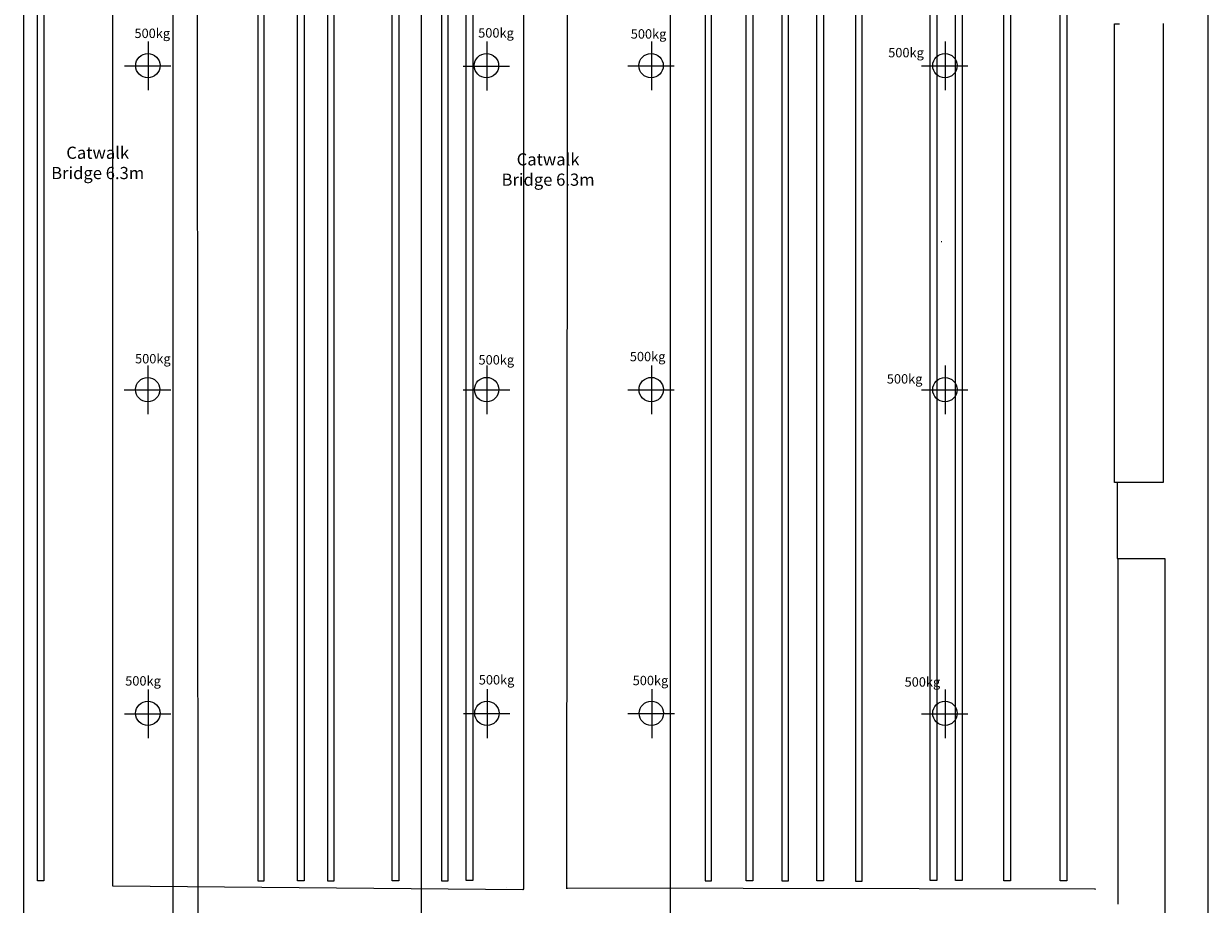
# Model space of a CAD drawing. Units: inches. Extents: x 478057 to 525912, y -455391 to -421933.
# Drawn here: x 502119 to 514006, y -443998 to -435161 of the extents above; entities that cross this region are included whole.
import ezdxf
from ezdxf.enums import TextEntityAlignment as Align

# ---------------------------------------------------------------- set-up
doc = ezdxf.new("R2010")
doc.units = ezdxf.units.IN
doc.header["$MEASUREMENT"] = 0
for name, color, linetype in [('01-Set-Scenic', 7, 'Continuous'), ('01-Venue-Walls', 7, 'Continuous'), ('seating', 7, 'Continuous'), ('Stage', 7, 'Continuous'), ('WorkLayer', 7, 'Continuous'), ('Z-01-Lightingbarsandtruss', 7, 'Continuous'), ('Z-HangingPoints', 7, 'Continuous')]:
    doc.layers.add(name, color=color, linetype=linetype)
doc.styles.add('TextStyle1', font='arial.ttf', dxfattribs={"height": 1})

# ---------------------------------------------------------------- blocks, each defined once
blk = doc.blocks.new('BLOCK8')
at = {"layer": 'Stage', "color": 7}
for points in [[(503368.21875, -441841), (503368.21875, -442329.75)], [(503130.21875, -442085.34375), (503596.3125, -442085.34375)]]:
    blk.add_lwpolyline(points, dxfattribs=at)
blk.add_ellipse((503364.90625, -442082.0625, 638355.9375), major_axis=(122.1875, 0), ratio=1, dxfattribs=at)
blk = doc.blocks.new('BLOCK9')
at = {"layer": 'Stage', "color": 7}
for points in [[(506770.3125, -441840.65625), (506770.3125, -442329.34375)], [(506532.3125, -442085), (506998.40625, -442085)]]:
    blk.add_lwpolyline(points, dxfattribs=at)
blk.add_ellipse((506767, -442081.71875, 638355.9375), major_axis=(122.1875, 0), ratio=1, dxfattribs=at)
blk = doc.blocks.new('BLOCK10')
at = {"layer": 'Stage', "color": 7}
for points in [[(508420.40625, -441840.59375), (508420.40625, -442329.34375)], [(508182.40625, -442084.96875), (508648.5, -442084.96875)]]:
    blk.add_lwpolyline(points, dxfattribs=at)
blk.add_ellipse((508417.09375, -442081.65625, 638355.9375), major_axis=(122.1875, 0), ratio=1, dxfattribs=at)
blk = doc.blocks.new('BLOCK11')
at = {"layer": 'Stage', "color": 7}
for points in [[(511366, -441840.96875), (511366, -442329.71875)], [(511127.96875, -442085.3125), (511594.0625, -442085.3125)]]:
    blk.add_lwpolyline(points, dxfattribs=at)
blk.add_ellipse((511362.65625, -442082, 638355.9375), major_axis=(122.1875, 0), ratio=1, dxfattribs=at)
blk = doc.blocks.new('BLOCK12')
at = {"layer": 'Stage', "color": 7}
for points in [[(511365.96875, -438591.96875), (511365.96875, -439080.71875)], [(511127.96875, -438836.3125), (511594.0625, -438836.3125)]]:
    blk.add_lwpolyline(points, dxfattribs=at)
blk.add_ellipse((511362.65625, -438833, 638355.9375), major_axis=(122.1875, 0), ratio=1, dxfattribs=at)
blk = doc.blocks.new('BLOCK13')
at = {"layer": 'Stage', "color": 7}
for points in [[(508419.09375, -438591.65625), (508419.09375, -439080.40625)], [(508181.09375, -438836), (508647.21875, -438836)]]:
    blk.add_lwpolyline(points, dxfattribs=at)
blk.add_ellipse((508415.8125, -438832.71875, 638355.9375), major_axis=(122.1875, 0), ratio=1, dxfattribs=at)
blk = doc.blocks.new('BLOCK14')
at = {"layer": 'Stage', "color": 7}
for points in [[(506767.46875, -438591.65625), (506767.46875, -439080.40625)], [(506529.46875, -438836), (506995.5625, -438836)]]:
    blk.add_lwpolyline(points, dxfattribs=at)
blk.add_ellipse((506764.15625, -438832.71875, 638355.9375), major_axis=(122.1875, 0), ratio=1, dxfattribs=at)
blk = doc.blocks.new('BLOCK15')
at = {"layer": 'Stage', "color": 7}
for points in [[(503366.34375, -438591.96875), (503366.34375, -439080.71875)], [(503128.34375, -438836.3125), (503594.46875, -438836.3125)]]:
    blk.add_lwpolyline(points, dxfattribs=at)
blk.add_ellipse((503363.0625, -438833, 638355.9375), major_axis=(122.1875, 0), ratio=1, dxfattribs=at)
blk = doc.blocks.new('BLOCK16')
at = {"layer": 'Stage', "color": 7}
for points in [[(503368.46875, -435340.65625), (503368.46875, -435829.40625)], [(503130.46875, -435585), (503596.5, -435585)]]:
    blk.add_lwpolyline(points, dxfattribs=at)
blk.add_ellipse((503365.09375, -435581.71875, 638355.9375), major_axis=(122.1875, 0), ratio=1, dxfattribs=at)
blk = doc.blocks.new('BLOCK17')
at = {"layer": 'Stage', "color": 7}
for points in [[(506766.09375, -435340.96875), (506766.09375, -435829.71875)], [(506528.09375, -435585.3125), (506994.21875, -435585.3125)]]:
    blk.add_lwpolyline(points, dxfattribs=at)
blk.add_ellipse((506762.8125, -435582, 638355.9375), major_axis=(122.1875, 0), ratio=1, dxfattribs=at)
blk = doc.blocks.new('BLOCK18')
at = {"layer": 'Stage', "color": 7}
for points in [[(508417.84375, -435340.59375), (508417.84375, -435829.34375)], [(508179.84375, -435584.96875), (508645.96875, -435584.96875)]]:
    blk.add_lwpolyline(points, dxfattribs=at)
blk.add_ellipse((508414.5625, -435581.65625, 638355.9375), major_axis=(122.1875, 0), ratio=1, dxfattribs=at)
blk = doc.blocks.new('BLOCK19')
at = {"layer": 'Stage', "color": 7}
for points in [[(511365.96875, -435340.59375), (511365.96875, -435829.34375)], [(511127.96875, -435584.96875), (511594.0625, -435584.96875)]]:
    blk.add_lwpolyline(points, dxfattribs=at)
blk.add_ellipse((511362.65625, -435581.65625, 638355.9375), major_axis=(122.1875, 0), ratio=1, dxfattribs=at)

msp = doc.modelspace()

# ---------------------------------------------------------------- linework, layer by layer
at = {"layer": '01-Set-Scenic', "color": 7}
msp.add_lwpolyline([(511326, -437348.0625), (511332, -437348.0625)], dxfattribs=at)
at = {"layer": '01-Venue-Walls', "color": 5}
for points in [[(514005.59375, -445835.59375), (514005.59375, -433099.84375)], [(513552.71875, -435160.15625), (513552.71875, -439764.59375)], [(513552.71875, -439764.59375), (513092.21875, -439764.59375)], [(513092.21875, -439764.59375), (513092.21875, -440527.71875)], [(513092.21875, -440527.71875), (513569.34375, -440527.71875)], [(513569.34375, -440527.71875), (513569.34375, -444928.75)]]:
    msp.add_lwpolyline(points, dxfattribs=at)
at = {"layer": 'seating', "color": 7}
for points in [[(513064.25, -439764.46875), (513064.25, -435161.09375)], [(513064.25, -435161.09375), (513114, -435161.09375)], [(513091.46875, -439764.46875), (513064.25, -439764.46875)], [(513099.65625, -443998), (513099.65625, -440528.15625)]]:
    msp.add_lwpolyline(points, dxfattribs=at)
at = {"layer": 'Stage', "color": 5}
for points in [[(506108.75, -429235.3125), (506108.75, -445120.3125)], [(508606.3125, -429278.21875), (508606.3125, -445129.59375)], [(503616.90625, -429335.3125), (503616.90625, -445171.09375)]]:
    msp.add_lwpolyline(points, dxfattribs=at)
at = {"layer": 'WorkLayer', "color": 7}
for p, q in [((507135.8125, -428850.75, 5000.00098), (507135.8125, -443844.59375, 5000.00098)), ((506964.96875, -443832.96875, 5000.00098), (506964.96875, -443832.96875, 5000.00098))]:
    msp.add_line(p, q, dxfattribs=at)
at = {"layer": 'WorkLayer', "color": 6}
msp.add_line((503869.5625, -444373.84375, 5000.00146), (503860, -430430.65625, 5000.00146), dxfattribs=at)
at = {"layer": 'WorkLayer', "color": 7}
for points in [[(502119.3125, -445631.3125), (502119.3125, -428834.3125), (502119.3125, -428840.34375)], [(507135.90625, -443844.46875), (507127.75, -443852.59375), (503015.09375, -443816.65625), (503015.09375, -428829.46875)], [(512868.65625, -443847.84375), (512874.65625, -443847.84375), (507570.3125, -443835.84375), (507570.3125, -443841.84375), (507582.25, -428862.34375)]]:
    msp.add_lwpolyline(points, dxfattribs=at)
at = {"layer": 'Z-01-Lightingbarsandtruss', "color": 1}
for points in [[(502256.5625, -430968.21875), (502322.90625, -430968.21875), (502322.90625, -443761.8125), (502256.5625, -443761.8125), (502256.5625, -443761.8125), (502256.5625, -430968.21875)], [(504533.34375, -430968.21875), (504467, -430968.21875), (504467, -443761.8125), (504533.34375, -443761.8125), (504533.34375, -443761.8125), (504533.34375, -430968.21875)], [(504933.34375, -443761.8125), (504867, -443761.8125), (504867, -430968.25), (504933.34375, -430968.25), (504933.34375, -430968.25), (504933.34375, -443761.8125)], [(505233.34375, -430967.71875), (505167, -430967.71875), (505167, -443761.25), (505233.34375, -443761.25), (505233.34375, -443761.25), (505233.34375, -430967.71875)], [(505883.3125, -443763.09375), (505816.96875, -443763.09375), (505816.96875, -430966.84375), (505883.3125, -430966.84375), (505883.3125, -430966.84375), (505883.3125, -443763.09375)], [(506377.5, -430968.21875), (506311.15625, -430968.21875), (506311.15625, -443761.8125), (506377.5, -443761.8125), (506377.5, -443761.8125), (506377.5, -430968.21875)], [(506626.21875, -443758.96875), (506559.84375, -443758.96875), (506559.84375, -430971.09375), (506626.21875, -430971.09375), (506626.21875, -430971.09375), (506626.21875, -443758.96875)], [(509022.34375, -430968.21875), (508956, -430968.21875), (508956, -443761.8125), (509022.34375, -443761.8125), (509022.34375, -443761.8125), (509022.34375, -430968.21875)], [(509434.59375, -443761.8125), (509368.25, -443761.8125), (509368.25, -430968.21875), (509434.59375, -430968.21875), (509434.59375, -430968.21875), (509434.59375, -443761.8125)], [(509794.34375, -430968.21875), (509728, -430968.21875), (509728, -443761.8125), (509794.34375, -443761.8125), (509794.34375, -443761.8125), (509794.34375, -430968.21875)], [(510144.15625, -443761.75), (510077.8125, -443761.75), (510077.8125, -430968.21875), (510144.15625, -430968.21875), (510144.15625, -430968.21875), (510144.15625, -443761.75)], [(510532.15625, -430964), (510465.8125, -430964), (510465.8125, -443766.0625), (510532.15625, -443766.0625), (510532.15625, -443766.0625), (510532.15625, -430964)], [(511280.84375, -443759.75), (511214.5, -443759.75), (511214.5, -430970.25), (511280.84375, -430970.25), (511280.84375, -430970.25), (511280.84375, -443759.75)], [(511534.90625, -443759.75), (511468.5625, -443759.75), (511468.5625, -430970.25), (511534.90625, -430970.25), (511534.90625, -430970.25), (511534.90625, -443759.75)], [(512020.21875, -443761.8125), (511953.84375, -443761.8125), (511953.84375, -430968.21875), (512020.21875, -430968.21875), (512020.21875, -430968.21875), (512020.21875, -443761.8125)], [(512519.0625, -430968.21875), (512585.40625, -430968.21875), (512585.40625, -443761.8125), (512519.0625, -443761.8125), (512519.0625, -443761.8125), (512519.0625, -430968.21875)]]:
    msp.add_lwpolyline(points, dxfattribs=at)

# ---------------------------------------------------------------- block references
for name in ['BLOCK16', 'BLOCK17', 'BLOCK18', 'BLOCK19', 'BLOCK15', 'BLOCK14', 'BLOCK13', 'BLOCK12', 'BLOCK8', 'BLOCK9', 'BLOCK10', 'BLOCK11']:
    msp.add_blockref(name, (0, 0))

# ---------------------------------------------------------------- texts
at = {"layer": 'WorkLayer', "color": 7, "style": 'TextStyle1'}
for s, p in [('Catwalk', (502861.71875, -436516.78125)), ('Catwalk', (507381.0625, -436583.28125)), ('^JBridge 6.3m', (502861.71875, -436720.65625)), ('^JBridge 6.3m', (507381.0625, -436787.15625))]:
    msp.add_text(s, height=122.25, dxfattribs=at).set_placement(p, align=Align.CENTER)
at = {"layer": 'Z-HangingPoints', "color": 1, "style": 'TextStyle1'}
for p in [(503230.96875, -435304.46875), (506679.75, -435300.125), (508210.65625, -435310.4375), (510793.84375, -435498.21875), (503236.84375, -438569.84375), (506682.90625, -438581.21875), (508201.21875, -438548.21875), (510779.90625, -438772.21875), (506685.71875, -441792.28125), (503137.96875, -441803.28125), (508229.75, -441799.375), (510958.25, -441814.09375)]:
    msp.add_text('500kg', height=94.15625, dxfattribs=at).set_placement(p)

doc.saveas('drawing.dxf')
